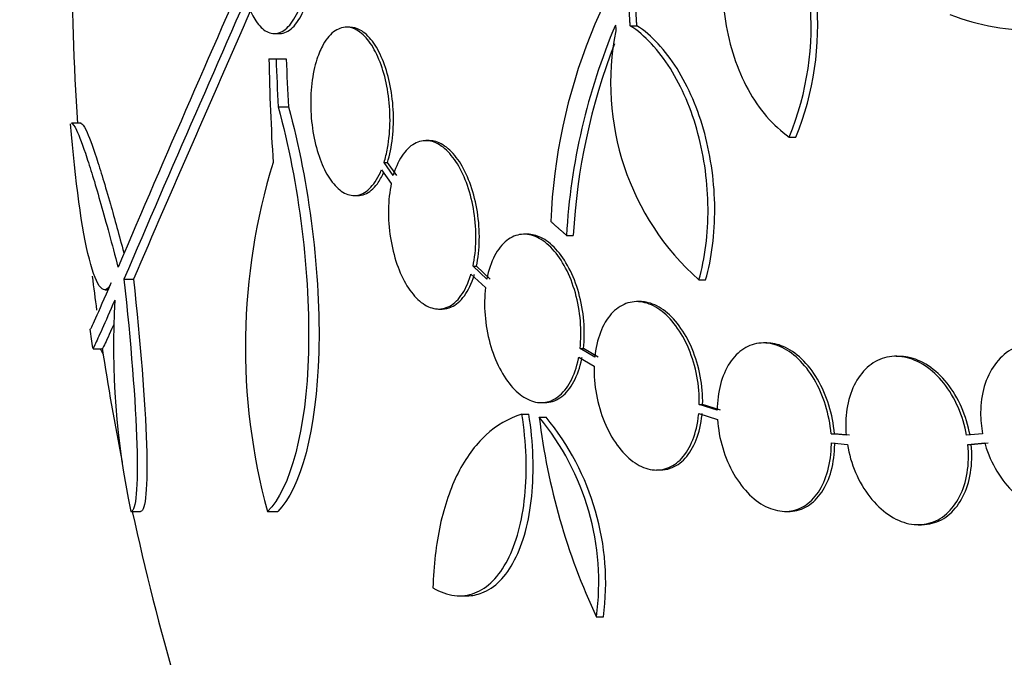
# Model space of a CAD drawing. Units: millimetres. Extents: x 0 to 820, y 0 to 1164.
# Drawn here: x 383 to 394, y 422 to 429 of the extents above; entities that cross this region are included whole.
import ezdxf
from ezdxf import colors
from ezdxf.entities.mleader import LeaderData, LeaderLine
from ezdxf.math import Vec2, Vec3

# ---------------------------------------------------------------- set-up
doc = ezdxf.new("R2010")
doc.units = ezdxf.units.MM
doc.layers.add('DV3_Défaut', color=7, linetype='Continuous')
doc.layers.add('Défaut', color=7, linetype='Continuous')

# ---------------------------------------------------------------- blocks, each defined once
blk = doc.blocks.new('_DOT')
at = {"color": 0}
blk.add_line((0, 0), (-1, 0), dxfattribs=at)
at = {"color": 0, "const_width": 0.333}
blk.add_lwpolyline([(-0.1665, 0, 1), (0.1665, 0, 1)], format="xyb", close=True, dxfattribs=at)
blk = doc.blocks.new('SE2')
at = {"layer": 'DV3_Défaut', "color": 7, "linetype": 'Continuous'}
for p, q in [((386.783, 428.962), (386.745, 428.962)), ((389.777, 428.978), (389.848, 428.978)), ((385.975, 428.894), (386.029, 428.894)), ((385.918, 428.625), (385.994, 428.625)), ((385.994, 428.625), (386.102, 428.625)), ((386.017, 428.109), (386.126, 428.109)), ((383.91, 427.934), (383.81, 427.934)), ((391.476, 427.787), (391.547, 427.787)), ((387.629, 427.749), (387.592, 427.749)), ((387.147, 427.514), (387.184, 427.514)), ((387.246, 427.376), (387.147, 427.514)), ((387.283, 427.376), (387.184, 427.514)), ((387.119, 427.438), (387.225, 427.292)), ((386.828, 427.162), (386.865, 427.162)), ((388.681, 426.748), (388.645, 426.748)), ((389.097, 426.736), (389.169, 426.736)), ((388.076, 426.321), (388.231, 426.178)), ((388.098, 426.406), (388.134, 426.406)), ((388.245, 426.269), (388.098, 426.406)), ((388.282, 426.269), (388.134, 426.406)), ((384.368, 426.269), (384.47, 426.269)), ((390.511, 426.26), (390.583, 426.26)), ((384.163, 426.153), (384.2, 426.153)), ((389.884, 426.028), (389.848, 426.028)), ((387.73, 425.949), (387.767, 425.949)), ((391.236, 425.586), (391.2, 425.586)), ((384.041, 425.525), (384.142, 425.525)), ((389.241, 425.526), (389.277, 425.526)), ((389.398, 425.433), (389.241, 425.526)), ((389.434, 425.433), (389.277, 425.526)), ((389.227, 425.434), (389.392, 425.337)), ((392.653, 425.443), (392.617, 425.443)), ((388.826, 424.948), (388.863, 424.948)), ((390.515, 424.929), (390.551, 424.929)), ((390.706, 424.867), (390.515, 424.929)), ((390.742, 424.867), (390.551, 424.929)), ((388.62, 424.824), (388.694, 424.824)), ((388.805, 424.792), (388.878, 424.792)), ((390.51, 424.833), (390.71, 424.768)), ((391.922, 424.616), (391.958, 424.616)), ((392.084, 424.6), (391.922, 424.616)), ((392.12, 424.6), (391.958, 424.616)), ((393.541, 424.616), (393.371, 424.6)), ((391.926, 424.517), (392.097, 424.5)), ((393.385, 424.5), (393.564, 424.517)), ((393.385, 424.5), (393.421, 424.5)), ((393.421, 424.5), (393.6, 424.517)), ((390.059, 424.228), (390.096, 424.228)), ((384.444, 423.786), (384.547, 423.786)), ((385.902, 423.786), (386.011, 423.786)), ((391.433, 423.786), (391.469, 423.786)), ((392.854, 423.643), (392.89, 423.643)), ((387.954, 422.883), (388.032, 422.883)), ((389.417, 422.657), (389.492, 422.657))]:
    blk.add_line(p, q, dxfattribs=at)
for centre, radius, start, end in [((388.55, 428.978), 3.16, 337.8472, 32.7188), ((388.619, 428.978), 3.161, 337.8596, 32.711), ((394.99, 426.637), 6.067, 138.9979, 177.6509), ((657.226, 309.772), 296.794, 156.1115, 156.86194), ((412.31, 429.829), 28.5, 180, 183.8132), ((669.275, 304.191), 309.959, 156.09484, 156.80551), ((699.933, 290.461), 343.453, 156.18558, 156.7079), ((395.814, 426.36), 6.728, 157.0385, 176.8025), ((429.565, 432.286), 40.082, 184.7246, 184.8145), ((392.385, 428.363), 2.817, 168.5506, 228.295), ((395.883, 426.363), 6.725, 158.891, 176.8255), ((412.202, 429.123), 26.289, 181.0852, 183.5095), ((412.298, 429.585), 26.322, 182.0896, 183.214), ((412.298, 429.585), 26.213, 182.0982, 183.2273), ((392.349, 425.546), 6.683, 162.8762, 195.2711), ((412.31, 429.829), 28.5, 187.1151, 187.8489), ((392.841, 425.564), 8.584, 176.7857, 191.9551), ((412.31, 429.829), 28.6, 188.2357, 188.6424), ((412.31, 429.829), 28.5, 188.673, 191.1643), ((386.661, 423.022), 2.78, 352.4513, 39.5533), ((395.743, 425.626), 6.988, 186.8547, 205.1499), ((386.731, 423.02), 2.784, 352.5104, 39.5452), ((412.31, 429.829), 28.5, 192.2416, 200.0052)]:
    blk.add_arc(centre, radius, start, end, dxfattribs=at)
blk.add_ellipse((412.31, 426.114), major_axis=(-28.348, 0), ratio=0.199989, start_param=0.104081, end_param=0.113578, dxfattribs=at)
for points, knots in [([(393.193, 429.099), (393.346, 429.038), (393.503, 428.993), (393.827, 428.938), (393.993, 428.928), (394.322, 428.942), (394.487, 428.966), (394.816, 429.049), (394.981, 429.108), (395.299, 429.257), (395.454, 429.347), (395.754, 429.558), (395.901, 429.68), (396.175, 429.948), (396.304, 430.094), (396.546, 430.41), (396.659, 430.582), (396.761, 430.763)], [0, 0, 0, 0, 0.125, 0.125, 0.25, 0.25, 0.375, 0.375, 0.5, 0.5, 0.625, 0.625, 0.75, 0.75, 0.875, 0.875, 1, 1, 1, 1]), ([(385.694, 429.199), (385.719, 429.132), (385.747, 429.074), (385.778, 429.028), (385.814, 428.975), (385.853, 428.937), (385.894, 428.915), (385.936, 428.892), (385.981, 428.888), (386.025, 428.902), (386.07, 428.916), (386.115, 428.951), (386.156, 429.004), (386.196, 429.057), (386.233, 429.128), (386.263, 429.214), (386.291, 429.294), (386.315, 429.388), (386.33, 429.489), (386.344, 429.582), (386.351, 429.682), (386.352, 429.782), (386.352, 429.875), (386.346, 429.971), (386.334, 430.059), (386.323, 430.148), (386.305, 430.233), (386.283, 430.307), (386.26, 430.385), (386.232, 430.454), (386.201, 430.51), (386.168, 430.57), (386.13, 430.617), (386.091, 430.648), (386.05, 430.681), (386.006, 430.696), (385.962, 430.693), (385.917, 430.69), (385.871, 430.667), (385.829, 430.625), (385.8, 430.596), (385.771, 430.556), (385.746, 430.508)], [0, 0, 0, 0, 0.063622, 0.063622, 0.063622, 0.136889, 0.136889, 0.136889, 0.215206, 0.215206, 0.215206, 0.296287, 0.296287, 0.296287, 0.37598, 0.37598, 0.37598, 0.450405, 0.450405, 0.450405, 0.518615, 0.518615, 0.518615, 0.582904, 0.582904, 0.582904, 0.64686, 0.64686, 0.64686, 0.7137, 0.7137, 0.7137, 0.785525, 0.785525, 0.785525, 0.862742, 0.862742, 0.862742, 0.943481, 0.943481, 0.943481, 1, 1, 1, 1]), ([(386.029, 428.894), (386.032, 428.894), (386.034, 428.894), (386.036, 428.894), (386.081, 428.896), (386.127, 428.918), (386.17, 428.958), (386.212, 428.999), (386.253, 429.06), (386.287, 429.137), (386.32, 429.209), (386.348, 429.298), (386.368, 429.396), (386.387, 429.486), (386.399, 429.587), (386.404, 429.688), (386.409, 429.782), (386.407, 429.88), (386.399, 429.973), (386.391, 430.063), (386.377, 430.152), (386.358, 430.231), (386.339, 430.313), (386.314, 430.388), (386.285, 430.45), (386.255, 430.517), (386.22, 430.572), (386.184, 430.612), (386.144, 430.655), (386.102, 430.681), (386.06, 430.69), (386.049, 430.692), (386.038, 430.694), (386.027, 430.694)], [0, 0, 0, 0, 0.005837, 0.005837, 0.005837, 0.12599, 0.12599, 0.12599, 0.246237, 0.246237, 0.246237, 0.360152, 0.360152, 0.360152, 0.464613, 0.464613, 0.464613, 0.561724, 0.561724, 0.561724, 0.656585, 0.656585, 0.656585, 0.754352, 0.754352, 0.754352, 0.858793, 0.858793, 0.858793, 0.971441, 0.971441, 0.971441, 1, 1, 1, 1]), ([(391.056, 430.531), (390.995, 430.429), (390.943, 430.318), (390.858, 430.081), (390.825, 429.953), (390.758, 429.564), (390.755, 429.288), (390.815, 428.894), (390.846, 428.763), (390.927, 428.52), (390.976, 428.404), (391.095, 428.189), (391.161, 428.093), (391.308, 427.922), (391.39, 427.847), (391.476, 427.787)], [0, 0, 0, 0, 0.125, 0.125, 0.25, 0.25, 0.5, 0.5, 0.625, 0.625, 0.75, 0.75, 0.875, 0.875, 1, 1, 1, 1]), ([(387.147, 427.514), (387.162, 427.562), (387.174, 427.614), (387.184, 427.669), (387.201, 427.761), (387.211, 427.863), (387.211, 427.966), (387.211, 428.064), (387.204, 428.166), (387.189, 428.263), (387.175, 428.356), (387.153, 428.447), (387.126, 428.528), (387.099, 428.61), (387.066, 428.684), (387.03, 428.745), (386.992, 428.808), (386.95, 428.859), (386.907, 428.895), (386.862, 428.933), (386.814, 428.955), (386.767, 428.961), (386.718, 428.966), (386.67, 428.953), (386.625, 428.923), (386.578, 428.893), (386.535, 428.843), (386.498, 428.778), (386.472, 428.733), (386.45, 428.679), (386.43, 428.62), (386.406, 428.544), (386.387, 428.455), (386.376, 428.361), (386.365, 428.267), (386.361, 428.166), (386.366, 428.065), (386.37, 427.967), (386.382, 427.868), (386.401, 427.776), (386.42, 427.686), (386.445, 427.599), (386.474, 427.524), (386.505, 427.447), (386.54, 427.38), (386.579, 427.326), (386.619, 427.269), (386.663, 427.226), (386.707, 427.199), (386.754, 427.17), (386.802, 427.158), (386.849, 427.163), (386.898, 427.168), (386.946, 427.192), (386.989, 427.234), (387.034, 427.275), (387.074, 427.336), (387.108, 427.41), (387.112, 427.419), (387.116, 427.428), (387.119, 427.438)], [0, 0, 0, 0, 0.032812, 0.032812, 0.032812, 0.088034, 0.088034, 0.088034, 0.14026, 0.14026, 0.14026, 0.190761, 0.190761, 0.190761, 0.241345, 0.241345, 0.241345, 0.293639, 0.293639, 0.293639, 0.348643, 0.348643, 0.348643, 0.406388, 0.406388, 0.406388, 0.465718, 0.465718, 0.465718, 0.506638, 0.506638, 0.506638, 0.559872, 0.559872, 0.559872, 0.613245, 0.613245, 0.613245, 0.664711, 0.664711, 0.664711, 0.714938, 0.714938, 0.714938, 0.765826, 0.765826, 0.765826, 0.81892, 0.81892, 0.81892, 0.874941, 0.874941, 0.874941, 0.933472, 0.933472, 0.933472, 0.992901, 0.992901, 0.992901, 1, 1, 1, 1]), ([(387.184, 427.514), (387.209, 427.593), (387.227, 427.684), (387.238, 427.78), (387.248, 427.876), (387.251, 427.98), (387.245, 428.082), (387.24, 428.179), (387.226, 428.278), (387.207, 428.369), (387.187, 428.459), (387.161, 428.544), (387.13, 428.618), (387.099, 428.693), (387.062, 428.759), (387.023, 428.811), (386.982, 428.866), (386.937, 428.907), (386.892, 428.931), (386.856, 428.952), (386.818, 428.962), (386.782, 428.962)], [0, 0, 0, 0, 0.151939, 0.151939, 0.151939, 0.302908, 0.302908, 0.302908, 0.446494, 0.446494, 0.446494, 0.587136, 0.587136, 0.587136, 0.729897, 0.729897, 0.729897, 0.87879, 0.87879, 0.87879, 1, 1, 1, 1]), ([(390.511, 426.26), (390.544, 426.378), (390.569, 426.5), (390.601, 426.756), (390.609, 426.89), (390.608, 427.159), (390.598, 427.293), (390.562, 427.564), (390.535, 427.697), (390.467, 427.953), (390.424, 428.078), (390.324, 428.312), (390.268, 428.42), (390.144, 428.618), (390.075, 428.708), (389.931, 428.861), (389.856, 428.926), (389.777, 428.978)], [0, 0, 0, 0, 0.125, 0.125, 0.25, 0.25, 0.375, 0.375, 0.5, 0.5, 0.625, 0.625, 0.75, 0.75, 0.875, 0.875, 1, 1, 1, 1]), ([(390.583, 426.26), (390.616, 426.378), (390.64, 426.5), (390.673, 426.756), (390.681, 426.89), (390.679, 427.159), (390.67, 427.293), (390.633, 427.563), (390.607, 427.697), (390.538, 427.953), (390.495, 428.078), (390.395, 428.312), (390.339, 428.42), (390.215, 428.618), (390.146, 428.708), (390.003, 428.861), (389.927, 428.926), (389.848, 428.978)], [0, 0, 0, 0, 0.125, 0.125, 0.25, 0.25, 0.375, 0.375, 0.5, 0.5, 0.625, 0.625, 0.75, 0.75, 0.875, 0.875, 1, 1, 1, 1]), ([(386.017, 428.109), (386.237, 427.305), (386.362, 426.313), (386.317, 424.654), (386.147, 424.019), (385.902, 423.786)], [0, 0, 0, 0, 0.5, 0.5, 1, 1, 1, 1]), ([(386.126, 428.109), (386.347, 427.305), (386.473, 426.313), (386.427, 424.654), (386.256, 424.019), (386.011, 423.786)], [0, 0, 0, 0, 0.5, 0.5, 1, 1, 1, 1]), ([(384.232, 426.228), (384.165, 426.072), (384.079, 426.168), (383.92, 426.794), (383.846, 427.323), (383.799, 427.929)], [0, 0, 0, 0, 0.5, 0.5, 1, 1, 1, 1]), ([(383.808, 427.934), (383.821, 427.934), (383.839, 427.909), (383.892, 427.798), (383.929, 427.698), (384.016, 427.433), (384.067, 427.267), (384.179, 426.872), (384.24, 426.648), (384.305, 426.397)], [0, 0, 0, 0, 0.213017, 0.213017, 0.475345, 0.475345, 0.737672, 0.737672, 1, 1, 1, 1]), ([(383.908, 427.934), (383.921, 427.934), (383.94, 427.909), (383.993, 427.798), (384.03, 427.698), (384.118, 427.433), (384.168, 427.267), (384.269, 426.913), (384.317, 426.739), (384.367, 426.549)], [0, 0, 0, 0, 0.2252, 0.2252, 0.502527, 0.502527, 0.779854, 0.779854, 1, 1, 1, 1]), ([(388.098, 426.406), (388.116, 426.492), (388.127, 426.587), (388.129, 426.686), (388.131, 426.784), (388.124, 426.888), (388.108, 426.987), (388.093, 427.085), (388.069, 427.181), (388.039, 427.268), (388.009, 427.354), (387.972, 427.433), (387.931, 427.5), (387.89, 427.566), (387.843, 427.622), (387.796, 427.663), (387.747, 427.705), (387.695, 427.732), (387.644, 427.743), (387.592, 427.754), (387.539, 427.749), (387.49, 427.726), (387.44, 427.703), (387.393, 427.662), (387.353, 427.606), (387.312, 427.549), (387.276, 427.475), (387.25, 427.391), (387.249, 427.386), (387.247, 427.381), (387.246, 427.376)], [0, 0, 0, 0, 0.109417, 0.109417, 0.109417, 0.219126, 0.219126, 0.219126, 0.325944, 0.325944, 0.325944, 0.430736, 0.430736, 0.430736, 0.536281, 0.536281, 0.536281, 0.644952, 0.644952, 0.644952, 0.757958, 0.757958, 0.757958, 0.874833, 0.874833, 0.874833, 0.993343, 0.993343, 0.993343, 1, 1, 1, 1]), ([(388.134, 426.406), (388.153, 426.492), (388.164, 426.587), (388.165, 426.686), (388.167, 426.784), (388.16, 426.888), (388.144, 426.987), (388.129, 427.085), (388.105, 427.181), (388.075, 427.268), (388.045, 427.354), (388.008, 427.433), (387.968, 427.5), (387.926, 427.566), (387.88, 427.622), (387.832, 427.663), (387.783, 427.705), (387.731, 427.732), (387.681, 427.743), (387.663, 427.747), (387.646, 427.749), (387.629, 427.749)], [0, 0, 0, 0, 0.1603205, 0.1603205, 0.1603205, 0.3210691, 0.3210691, 0.3210691, 0.4775667, 0.4775667, 0.4775667, 0.6310853, 0.6310853, 0.6310853, 0.7857104, 0.7857104, 0.7857104, 0.9449315, 0.9449315, 0.9449315, 1, 1, 1, 1]), ([(386.866, 427.162), (386.891, 427.162), (386.917, 427.167), (386.941, 427.177), (386.989, 427.196), (387.035, 427.235), (387.076, 427.289), (387.1, 427.322), (387.122, 427.361), (387.142, 427.405)], [0, 0, 0, 0, 0.2439098, 0.2439098, 0.2439098, 0.717608, 0.717608, 0.717608, 1, 1, 1, 1]), ([(387.225, 427.292), (387.206, 427.206), (387.196, 427.11), (387.194, 427.012), (387.193, 426.914), (387.2, 426.81), (387.216, 426.71), (387.231, 426.613), (387.255, 426.516), (387.285, 426.429), (387.315, 426.344), (387.351, 426.265), (387.392, 426.198), (387.433, 426.131), (387.479, 426.076), (387.527, 426.035), (387.576, 425.993), (387.627, 425.966), (387.678, 425.955), (387.73, 425.943), (387.782, 425.949), (387.831, 425.971), (387.881, 425.994), (387.929, 426.035), (387.969, 426.092), (388.01, 426.148), (388.046, 426.222), (388.072, 426.307), (388.073, 426.312), (388.075, 426.316), (388.076, 426.321)], [0, 0, 0, 0, 0.109455, 0.109455, 0.109455, 0.21921, 0.21921, 0.21921, 0.325956, 0.325956, 0.325956, 0.430572, 0.430572, 0.430572, 0.53598, 0.53598, 0.53598, 0.644654, 0.644654, 0.644654, 0.757785, 0.757785, 0.757785, 0.87478, 0.87478, 0.87478, 0.993264, 0.993264, 0.993264, 1, 1, 1, 1]), ([(389.241, 425.526), (389.252, 425.619), (389.253, 425.719), (389.245, 425.82), (389.236, 425.921), (389.218, 426.024), (389.191, 426.121), (389.164, 426.216), (389.129, 426.307), (389.087, 426.387), (389.046, 426.465), (388.998, 426.535), (388.947, 426.59), (388.896, 426.646), (388.841, 426.688), (388.785, 426.714), (388.729, 426.741), (388.671, 426.752), (388.617, 426.747), (388.561, 426.741), (388.507, 426.719), (388.459, 426.681), (388.409, 426.642), (388.365, 426.586), (388.329, 426.518), (388.292, 426.448), (388.264, 426.364), (388.246, 426.272), (388.245, 426.271), (388.245, 426.27), (388.245, 426.269)], [0, 0, 0, 0, 0.111048, 0.111048, 0.111048, 0.222336, 0.222336, 0.222336, 0.331316, 0.331316, 0.331316, 0.438344, 0.438344, 0.438344, 0.545443, 0.545443, 0.545443, 0.654526, 0.654526, 0.654526, 0.766724, 0.766724, 0.766724, 0.881943, 0.881943, 0.881943, 0.998766, 0.998766, 0.998766, 1, 1, 1, 1]), ([(389.277, 425.526), (389.288, 425.619), (389.289, 425.719), (389.281, 425.82), (389.273, 425.921), (389.254, 426.024), (389.227, 426.121), (389.2, 426.216), (389.165, 426.307), (389.123, 426.387), (389.082, 426.465), (389.034, 426.535), (388.983, 426.59), (388.932, 426.646), (388.877, 426.688), (388.822, 426.714), (388.774, 426.737), (388.726, 426.748), (388.68, 426.748)], [0, 0, 0, 0, 0.174345, 0.174345, 0.174345, 0.349069, 0.349069, 0.349069, 0.520157, 0.520157, 0.520157, 0.688168, 0.688168, 0.688168, 0.85629, 0.85629, 0.85629, 1, 1, 1, 1]), ([(387.767, 425.949), (387.802, 425.949), (387.836, 425.956), (387.868, 425.971), (387.918, 425.994), (387.965, 426.035), (388.006, 426.091), (388.047, 426.148), (388.082, 426.222), (388.109, 426.307), (388.11, 426.312), (388.112, 426.316), (388.113, 426.321)], [0, 0, 0, 0, 0.23677, 0.23677, 0.23677, 0.605368, 0.605368, 0.605368, 0.97868, 0.97868, 0.97868, 1, 1, 1, 1]), ([(384.006, 425.727), (384.006, 425.727), (384.006, 425.727), (384.01, 425.728), (384.031, 425.77), (384.106, 425.937), (384.161, 426.062), (384.232, 426.228)], [0, 0, 0, 0, 0.001914, 0.001914, 0.500957, 0.500957, 1, 1, 1, 1]), ([(384.368, 426.269), (384.443, 425.594), (384.493, 424.956), (384.521, 424.046), (384.498, 423.786), (384.444, 423.786)], [0, 0, 0, 0, 0.5, 0.5, 1, 1, 1, 1]), ([(384.47, 426.269), (384.545, 425.594), (384.595, 424.956), (384.624, 424.046), (384.601, 423.786), (384.547, 423.786)], [0, 0, 0, 0, 0.5, 0.5, 1, 1, 1, 1]), ([(388.231, 426.178), (388.22, 426.086), (388.218, 425.985), (388.226, 425.884), (388.234, 425.784), (388.252, 425.68), (388.279, 425.583), (388.305, 425.488), (388.341, 425.396), (388.382, 425.316), (388.423, 425.237), (388.47, 425.166), (388.521, 425.11), (388.572, 425.055), (388.627, 425.011), (388.682, 424.984), (388.738, 424.957), (388.795, 424.945), (388.85, 424.949), (388.906, 424.954), (388.96, 424.975), (389.008, 425.012), (389.058, 425.05), (389.103, 425.106), (389.139, 425.173), (389.176, 425.242), (389.205, 425.325), (389.224, 425.417), (389.225, 425.423), (389.226, 425.429), (389.227, 425.434)], [0, 0, 0, 0, 0.110519, 0.110519, 0.110519, 0.221283, 0.221283, 0.221283, 0.329667, 0.329667, 0.329667, 0.435982, 0.435982, 0.435982, 0.542314, 0.542314, 0.542314, 0.650658, 0.650658, 0.650658, 0.762169, 0.762169, 0.762169, 0.876722, 0.876722, 0.876722, 0.992845, 0.992845, 0.992845, 1, 1, 1, 1]), ([(384.271, 426.045), (384.163, 425.795), (384.093, 425.637), (384.046, 425.539), (384.038, 425.525), (384.036, 425.525)], [0, 0, 0, 0, 0.717113, 0.717113, 1, 1, 1, 1]), ([(390.515, 424.929), (390.517, 425.027), (390.508, 425.131), (390.489, 425.231), (390.47, 425.332), (390.44, 425.432), (390.402, 425.524), (390.364, 425.614), (390.317, 425.698), (390.264, 425.769), (390.213, 425.839), (390.155, 425.897), (390.095, 425.94), (390.035, 425.982), (389.972, 426.01), (389.911, 426.022), (389.85, 426.033), (389.788, 426.028), (389.732, 426.007), (389.675, 425.986), (389.621, 425.948), (389.575, 425.897), (389.528, 425.844), (389.488, 425.776), (389.458, 425.697), (389.428, 425.619), (389.408, 425.528), (389.398, 425.433)], [0, 0, 0, 0, 0.11235, 0.11235, 0.11235, 0.2249, 0.2249, 0.2249, 0.335615, 0.335615, 0.335615, 0.444364, 0.444364, 0.444364, 0.552512, 0.552512, 0.552512, 0.661621, 0.661621, 0.661621, 0.772839, 0.772839, 0.772839, 0.886473, 0.886473, 0.886473, 1, 1, 1, 1]), ([(390.551, 424.929), (390.553, 425.027), (390.544, 425.131), (390.525, 425.231), (390.506, 425.332), (390.476, 425.432), (390.438, 425.524), (390.4, 425.614), (390.353, 425.698), (390.3, 425.769), (390.249, 425.839), (390.191, 425.897), (390.131, 425.94), (390.071, 425.982), (390.008, 426.01), (389.947, 426.022), (389.926, 426.026), (389.904, 426.028), (389.882, 426.028)], [0, 0, 0, 0, 0.190096, 0.190096, 0.190096, 0.380531, 0.380531, 0.380531, 0.56785, 0.56785, 0.56785, 0.75183, 0.75183, 0.75183, 0.934791, 0.934791, 0.934791, 1, 1, 1, 1]), ([(384.256, 425.777), (384.212, 425.677), (384.18, 425.607), (384.147, 425.539), (384.14, 425.525), (384.138, 425.525)], [0, 0, 0, 0, 0.594214, 0.594214, 1, 1, 1, 1]), ([(391.922, 424.616), (391.914, 424.718), (391.894, 424.821), (391.864, 424.92), (391.833, 425.018), (391.792, 425.114), (391.742, 425.198), (391.693, 425.281), (391.635, 425.356), (391.572, 425.415), (391.511, 425.474), (391.443, 425.52), (391.376, 425.548), (391.309, 425.577), (391.24, 425.589), (391.175, 425.585), (391.11, 425.581), (391.047, 425.56), (390.99, 425.525), (390.933, 425.488), (390.882, 425.436), (390.84, 425.372), (390.797, 425.307), (390.763, 425.228), (390.741, 425.142), (390.719, 425.057), (390.707, 424.963), (390.706, 424.867)], [0, 0, 0, 0, 0.113459, 0.113459, 0.113459, 0.227083, 0.227083, 0.227083, 0.339314, 0.339314, 0.339314, 0.449573, 0.449573, 0.449573, 0.558616, 0.558616, 0.558616, 0.667687, 0.667687, 0.667687, 0.777983, 0.777983, 0.777983, 0.890197, 0.890197, 0.890197, 1, 1, 1, 1]), ([(391.958, 424.616), (391.95, 424.718), (391.93, 424.821), (391.9, 424.92), (391.869, 425.018), (391.828, 425.114), (391.778, 425.198), (391.729, 425.281), (391.671, 425.356), (391.608, 425.415), (391.547, 425.474), (391.479, 425.52), (391.412, 425.548), (391.353, 425.573), (391.293, 425.586), (391.235, 425.586)], [0, 0, 0, 0, 0.208076, 0.208076, 0.208076, 0.416456, 0.416456, 0.416456, 0.622272, 0.622272, 0.622272, 0.824457, 0.824457, 0.824457, 1, 1, 1, 1]), ([(394.873, 424.867), (394.868, 424.886), (394.862, 424.904), (394.856, 424.922), (394.823, 425.021), (394.776, 425.116), (394.72, 425.2), (394.664, 425.285), (394.597, 425.36), (394.525, 425.42), (394.453, 425.479), (394.374, 425.525), (394.294, 425.553), (394.216, 425.58), (394.134, 425.591), (394.057, 425.584), (393.981, 425.577), (393.907, 425.553), (393.842, 425.513), (393.777, 425.474), (393.718, 425.419), (393.671, 425.353), (393.623, 425.287), (393.585, 425.207), (393.56, 425.122), (393.534, 425.035), (393.521, 424.939), (393.52, 424.842), (393.52, 424.768), (393.527, 424.691), (393.541, 424.616)], [0, 0, 0, 0, 0.021027, 0.021027, 0.021027, 0.135838, 0.135838, 0.135838, 0.251209, 0.251209, 0.251209, 0.365836, 0.365836, 0.365836, 0.478522, 0.478522, 0.478522, 0.588977, 0.588977, 0.588977, 0.697909, 0.697909, 0.697909, 0.806642, 0.806642, 0.806642, 0.916532, 0.916532, 0.916532, 1, 1, 1, 1]), ([(388.864, 424.948), (388.872, 424.948), (388.879, 424.949), (388.886, 424.949), (388.942, 424.954), (388.996, 424.975), (389.045, 425.012), (389.094, 425.05), (389.139, 425.105), (389.175, 425.173), (389.212, 425.242), (389.241, 425.325), (389.26, 425.417), (389.261, 425.423), (389.262, 425.429), (389.264, 425.434)], [0, 0, 0, 0, 0.039744, 0.039744, 0.039744, 0.346218, 0.346218, 0.346218, 0.66108, 0.66108, 0.66108, 0.980275, 0.980275, 0.980275, 1, 1, 1, 1]), ([(393.371, 424.6), (393.353, 424.702), (393.322, 424.804), (393.28, 424.898), (393.239, 424.992), (393.186, 425.081), (393.126, 425.156), (393.066, 425.231), (392.998, 425.294), (392.927, 425.342), (392.856, 425.388), (392.781, 425.42), (392.707, 425.435), (392.635, 425.449), (392.562, 425.446), (392.494, 425.427), (392.427, 425.408), (392.364, 425.372), (392.309, 425.323), (392.254, 425.273), (392.207, 425.208), (392.17, 425.134), (392.133, 425.059), (392.107, 424.971), (392.092, 424.879), (392.079, 424.791), (392.076, 424.695), (392.084, 424.6)], [0, 0, 0, 0, 0.114367, 0.114367, 0.114367, 0.228866, 0.228866, 0.228866, 0.342428, 0.342428, 0.342428, 0.454073, 0.454073, 0.454073, 0.563968, 0.563968, 0.563968, 0.673035, 0.673035, 0.673035, 0.782509, 0.782509, 0.782509, 0.893431, 0.893431, 0.893431, 1, 1, 1, 1]), ([(393.407, 424.6), (393.389, 424.702), (393.358, 424.804), (393.316, 424.898), (393.275, 424.992), (393.222, 425.081), (393.162, 425.156), (393.102, 425.231), (393.034, 425.295), (392.962, 425.342), (392.892, 425.388), (392.817, 425.42), (392.743, 425.435), (392.713, 425.44), (392.682, 425.443), (392.652, 425.443)], [0, 0, 0, 0, 0.22855, 0.22855, 0.22855, 0.457363, 0.457363, 0.457363, 0.684298, 0.684298, 0.684298, 0.907386, 0.907386, 0.907386, 1, 1, 1, 1]), ([(389.392, 425.337), (389.389, 425.239), (389.397, 425.136), (389.416, 425.035), (389.434, 424.934), (389.464, 424.833), (389.502, 424.741), (389.539, 424.65), (389.586, 424.565), (389.638, 424.494), (389.689, 424.423), (389.747, 424.364), (389.806, 424.32), (389.866, 424.277), (389.928, 424.248), (389.989, 424.235), (390.051, 424.223), (390.112, 424.226), (390.169, 424.246), (390.226, 424.266), (390.28, 424.303), (390.327, 424.353), (390.374, 424.405), (390.415, 424.473), (390.445, 424.55), (390.476, 424.629), (390.498, 424.72), (390.508, 424.817), (390.509, 424.822), (390.509, 424.828), (390.51, 424.833)], [0, 0, 0, 0, 0.111579, 0.111579, 0.111579, 0.223359, 0.223359, 0.223359, 0.333281, 0.333281, 0.333281, 0.441153, 0.441153, 0.441153, 0.548351, 0.548351, 0.548351, 0.656486, 0.656486, 0.656486, 0.766747, 0.766747, 0.766747, 0.879446, 0.879446, 0.879446, 0.993854, 0.993854, 0.993854, 1, 1, 1, 1]), ([(388.62, 424.824), (388.477, 424.781), (388.349, 424.706), (388.12, 424.494), (388.019, 424.356), (387.857, 424.034), (387.792, 423.846), (387.702, 423.433), (387.676, 423.209), (387.67, 422.968)], [0, 0, 0, 0, 0.25, 0.25, 0.5, 0.5, 0.75, 0.75, 1, 1, 1, 1]), ([(387.67, 422.968), (387.748, 422.923), (387.825, 422.896), (387.976, 422.878), (388.049, 422.887), (388.186, 422.94), (388.251, 422.984), (388.368, 423.102), (388.422, 423.178), (388.514, 423.356), (388.553, 423.458), (388.615, 423.688), (388.637, 423.814), (388.665, 424.081), (388.669, 424.226), (388.659, 424.52), (388.645, 424.67), (388.62, 424.824)], [0, 0, 0, 0, 0.125, 0.125, 0.25, 0.25, 0.375, 0.375, 0.5, 0.5, 0.625, 0.625, 0.75, 0.75, 0.875, 0.875, 1, 1, 1, 1]), ([(388.032, 422.883), (388.088, 422.883), (388.142, 422.894), (388.261, 422.94), (388.327, 422.984), (388.443, 423.102), (388.496, 423.176), (388.589, 423.356), (388.627, 423.458), (388.689, 423.686), (388.711, 423.814), (388.752, 424.215), (388.743, 424.517), (388.694, 424.824)], [0, 0, 0, 0, 0.111366, 0.111366, 0.259472, 0.259472, 0.407577, 0.407577, 0.555683, 0.555683, 0.703789, 0.703789, 1, 1, 1, 1]), ([(390.097, 424.228), (390.134, 424.228), (390.17, 424.234), (390.205, 424.246), (390.263, 424.266), (390.317, 424.303), (390.363, 424.353), (390.41, 424.405), (390.451, 424.473), (390.481, 424.55), (390.512, 424.629), (390.534, 424.72), (390.544, 424.817), (390.545, 424.822), (390.545, 424.828), (390.546, 424.833)], [0, 0, 0, 0, 0.161322, 0.161322, 0.161322, 0.43049, 0.43049, 0.43049, 0.705632, 0.705632, 0.705632, 0.984961, 0.984961, 0.984961, 1, 1, 1, 1]), ([(390.71, 424.768), (390.716, 424.667), (390.735, 424.563), (390.765, 424.464), (390.794, 424.366), (390.835, 424.27), (390.885, 424.184), (390.933, 424.1), (390.991, 424.024), (391.053, 423.964), (391.114, 423.904), (391.181, 423.857), (391.249, 423.827), (391.316, 423.798), (391.384, 423.784), (391.45, 423.786), (391.515, 423.789), (391.579, 423.809), (391.635, 423.843), (391.693, 423.878), (391.745, 423.929), (391.787, 423.992), (391.83, 424.056), (391.865, 424.134), (391.888, 424.22), (391.912, 424.307), (391.925, 424.404), (391.926, 424.504), (391.926, 424.508), (391.926, 424.513), (391.926, 424.517)], [0, 0, 0, 0, 0.112508, 0.112508, 0.112508, 0.225177, 0.225177, 0.225177, 0.336477, 0.336477, 0.336477, 0.445766, 0.445766, 0.445766, 0.553769, 0.553769, 0.553769, 0.661746, 0.661746, 0.661746, 0.770934, 0.770934, 0.770934, 0.88205, 0.88205, 0.88205, 0.995005, 0.995005, 0.995005, 1, 1, 1, 1]), ([(393.564, 424.517), (393.569, 424.499), (393.575, 424.48), (393.581, 424.462), (393.613, 424.363), (393.659, 424.267), (393.714, 424.182), (393.769, 424.097), (393.835, 424.021), (393.907, 423.96), (393.978, 423.899), (394.057, 423.852), (394.137, 423.823), (394.216, 423.794), (394.297, 423.782), (394.375, 423.787), (394.451, 423.793), (394.526, 423.815), (394.592, 423.854), (394.657, 423.891), (394.717, 423.945), (394.765, 424.01), (394.813, 424.076), (394.852, 424.154), (394.878, 424.239), (394.905, 424.325), (394.919, 424.421), (394.921, 424.518), (394.922, 424.6), (394.914, 424.685), (394.898, 424.768)], [0, 0, 0, 0, 0.020775, 0.020775, 0.020775, 0.134399, 0.134399, 0.134399, 0.248659, 0.248659, 0.248659, 0.362298, 0.362298, 0.362298, 0.474054, 0.474054, 0.474054, 0.583546, 0.583546, 0.583546, 0.691434, 0.691434, 0.691434, 0.799054, 0.799054, 0.799054, 0.907809, 0.907809, 0.907809, 1, 1, 1, 1]), ([(391.47, 423.786), (391.475, 423.786), (391.481, 423.786), (391.486, 423.786), (391.551, 423.789), (391.615, 423.809), (391.672, 423.843), (391.729, 423.878), (391.781, 423.929), (391.823, 423.992), (391.867, 424.056), (391.901, 424.134), (391.925, 424.22), (391.948, 424.307), (391.961, 424.404), (391.962, 424.504), (391.962, 424.508), (391.962, 424.513), (391.962, 424.517)], [0, 0, 0, 0, 0.0195509, 0.0195509, 0.0195509, 0.2567739, 0.2567739, 0.2567739, 0.4966658, 0.4966658, 0.4966658, 0.7408103, 0.7408103, 0.7408103, 0.9890074, 0.9890074, 0.9890074, 1, 1, 1, 1]), ([(392.097, 424.5), (392.114, 424.398), (392.144, 424.296), (392.185, 424.201), (392.225, 424.106), (392.277, 424.017), (392.337, 423.941), (392.396, 423.865), (392.464, 423.8), (392.535, 423.751), (392.605, 423.703), (392.68, 423.67), (392.754, 423.654), (392.827, 423.639), (392.9, 423.64), (392.968, 423.658), (393.036, 423.675), (393.1, 423.71), (393.155, 423.758), (393.21, 423.806), (393.258, 423.87), (393.296, 423.943), (393.333, 424.018), (393.361, 424.104), (393.376, 424.196), (393.392, 424.292), (393.395, 424.396), (393.385, 424.5)], [0, 0, 0, 0, 0.113285, 0.113285, 0.113285, 0.226696, 0.226696, 0.226696, 0.339231, 0.339231, 0.339231, 0.449864, 0.449864, 0.449864, 0.558696, 0.558696, 0.558696, 0.666632, 0.666632, 0.666632, 0.774931, 0.774931, 0.774931, 0.884671, 0.884671, 0.884671, 1, 1, 1, 1]), ([(392.892, 423.644), (392.93, 423.644), (392.968, 423.648), (393.004, 423.658), (393.072, 423.675), (393.136, 423.71), (393.191, 423.758), (393.246, 423.806), (393.295, 423.87), (393.332, 423.943), (393.369, 424.018), (393.397, 424.104), (393.412, 424.196), (393.428, 424.292), (393.431, 424.396), (393.421, 424.5)], [0, 0, 0, 0, 0.1167101, 0.1167101, 0.1167101, 0.3327363, 0.3327363, 0.3327363, 0.549493, 0.549493, 0.549493, 0.7691441, 0.7691441, 0.7691441, 1, 1, 1, 1])]:
    blk.add_open_spline(points, degree=3, knots=knots, dxfattribs=at)
for points in [[(389.777, 428.978), (389.767, 429.13), (389.759, 429.281)], [(389.848, 428.978), (389.839, 429.13), (389.83, 429.281)], [(388.928, 426.885), (389.012, 426.811), (389.097, 426.736)]]:
    blk.add_open_spline(points, degree=2, dxfattribs=at)

msp = doc.modelspace()

# ---------------------------------------------------------------- block references
at = {"layer": 'Défaut'}
msp.add_blockref('SE2', (0, 0), dxfattribs=at)

# ---------------------------------------------------------------- leaders
at = {"layer": 'Défaut', "color": 7, "linetype": 'Continuous'}
ml = msp.add_multileader_mtext('Standard', dxfattribs=at)
ml.set_content('{\\pxsm0.9;\\fSolid Edge ISO|b1||i0||c0|p34;\\W1.;03/01/2018\\P}', color=256)
ml.set_leader_properties()
ml.set_arrow_properties(name='DOT')
ml.build(insert=Vec2(0, 0))
ml.multileader.update_dxf_attribs({"leader_type": 0, "dogleg_length": 0, "arrow_head_size": 12})
ctx = ml.context
ctx.base_point, ctx.char_height, ctx.arrow_head_size, ctx.landing_gap_size = Vec3(656.602, 1156.973), 12, 12, 4.2
notes = []
notes.append((ctx, [(0, (0, 0, 0), (0, 0), (1, 0), 1, [])]))
ctx.mtext.insert = Vec3(658.602, 1163.093)
for ctx, leaders in notes:
    for number, flags, end, landing, length, lines in leaders:
        leader = LeaderData()
        leader.index, (leader.has_last_leader_line, leader.has_dogleg_vector, leader.attachment_direction) = number, flags
        leader.last_leader_point, leader.dogleg_vector, leader.dogleg_length = Vec3(end), Vec3(landing), length
        for number, points, colour, breaks in lines:
            line = LeaderLine()
            line.index, line.vertices, line.color, line.breaks = number, Vec3.list(points), colors.encode_raw_color(colour), breaks
            leader.lines.append(line)
        ctx.leaders.append(leader)

doc.saveas('drawing.dxf')
